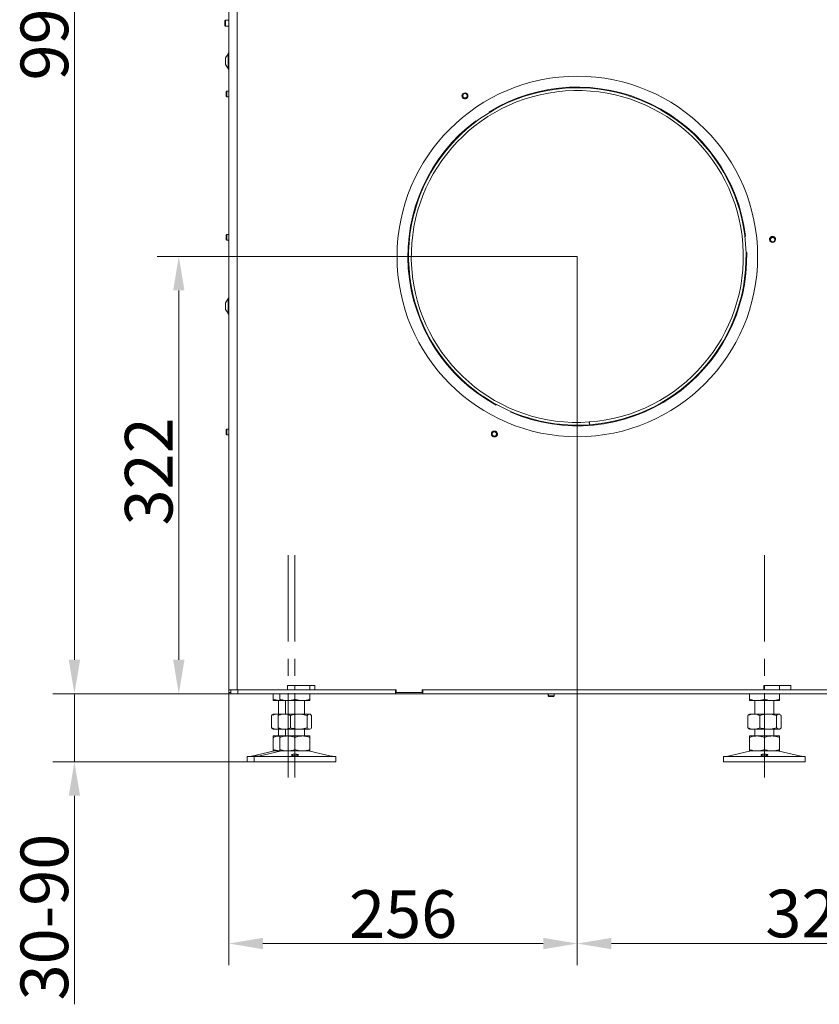
# Model space of a CAD drawing. Extents: x 9272 to 14115, y -1600 to 1430.
# Drawn here: x 13083 to 13671, y -400 to 323 of the extents above; entities that cross this region are included whole.
import ezdxf

# ---------------------------------------------------------------- set-up
doc = ezdxf.new("R2010")
doc.units = 0
doc.header["$LTSCALE"] = 5
doc.linetypes.add('CENTERX2', pattern=[20.32, 12.7, -2.54, 2.54, -2.54])
doc.layers.add('Bemaßungen(Brunner)', color=7, linetype='Continuous', lineweight=25)
doc.layers.add('SLD-0', color=7, linetype='Continuous')
doc.styles.add('Brunner 2014', font='arial.ttf', dxfattribs={"height": 35})
doc.dimstyles.new('Brunner 2014', dxfattribs={"dimscale": 5, "dimtxt": 35, "dimasz": 5, "dimexe": 3.175, "dimexo": 0, "dimgap": 0.762, "dimtad": 1, "dimdec": 0, "dimrnd": 1e-08, "dimtxsty": 'Brunner 2014', "dimcen": 0.09, "dimdle": 10, "dimclrd": 7, "dimclre": 7, "dimclrt": 7, "dimadec": 1, "dimazin": 2, "dimtfac": 0.666667, "dimtdec": 0, "dimtmove": 0, "dimatfit": 3, "dimldrblk": 'Filled-1', "dimfxl": 1, "dimtolj": 1, "dimlwd": 5, "dimlwe": 5, "dimarcsym": 0})

# ---------------------------------------------------------------- blocks, each defined once
blk = doc.blocks.new('*D82')
at = {"layer": 'Defpoints', "color": 0, "lineweight": 5}
for p in [(13243.01, -172.13), (13123.45, -222.13), (13304.91, -222.13)]:
    blk.add_point(p, dxfattribs=at)
at = {"layer": 'SLD-0', "color": 7, "linetype": 'Continuous', "lineweight": 5}
for p, q in [((13123.45, -147.13), (13123.45, -122.13)), ((13243.01, -172.13), (13107.57, -172.13)), ((13123.45, -172.13), (13123.45, -222.13)), ((13304.91, -222.13), (13107.57, -222.13)), ((13123.45, -247.13), (13123.45, -400.41))]:
    blk.add_line(p, q, dxfattribs=at)
at = {"layer": 'SLD-0', "color": 7, "lineweight": 5}
for points in [[(13119.28, -147.13), (13127.61, -147.13), (13123.45, -172.13)], [(13119.28, -247.13), (13127.61, -247.13), (13123.45, -222.13)]]:
    blk.add_solid(points, dxfattribs=at)
at = {"layer": 'SLD-0', "color": 7, "lineweight": 5, "insert": (13083.87, -336.27), "char_height": 35, "attachment_point": 2, "rotation": 90, "style": 'Brunner 2014'}
blk.add_mtext('\\A1;30-90', dxfattribs=at)
blk = doc.blocks.new('Filled-1')
at = {"color": 0}
for p, q in [((0, 0), (-1, 0.167)), ((-1, 0.167), (-1, -0.167)), ((-1, 0), (0, 0)), ((-1, -0.167), (0, 0))]:
    blk.add_line(p, q, dxfattribs=at)
at = {"color": 0, "flags": 128}
blk.add_lwpolyline([(-1, -0.167), (0, 0), (-1, 0.167), (-1, -0.167)], dxfattribs=at)
at = {"color": 0}
blk.add_solid([(-1, -0.167), (0, 0), (-1, 0.167), (-1, -0.167)], dxfattribs=at)
blk = doc.blocks.new('*D83')
at = {"layer": 'Defpoints', "color": 0, "lineweight": 5}
for p in [(13200.16, 149.37), (13493.01, 149.37), (13243.01, -172.13)]:
    blk.add_point(p, dxfattribs=at)
at = {"layer": 'SLD-0', "color": 7, "linetype": 'Continuous', "lineweight": 5}
for p, q in [((13493.01, 149.37), (13184.28, 149.37)), ((13200.16, -147.13), (13200.16, 124.37)), ((13243.01, -172.13), (13184.28, -172.13))]:
    blk.add_line(p, q, dxfattribs=at)
at = {"layer": 'SLD-0', "color": 7, "lineweight": 5}
for points in [[(13195.99, 124.37), (13204.32, 124.37), (13200.16, 149.37)], [(13195.99, -147.13), (13204.32, -147.13), (13200.16, -172.13)]]:
    blk.add_solid(points, dxfattribs=at)
at = {"layer": 'SLD-0', "color": 5, "lineweight": 5, "insert": (13160.58, -8.63), "char_height": 35, "attachment_point": 2, "rotation": 90, "style": 'Brunner 2014'}
blk.add_mtext('\\A1;322', dxfattribs=at)
blk = doc.blocks.new('*D84')
at = {"layer": 'Defpoints', "color": 0, "lineweight": 5}
for p in [(13243.01, 819.87), (13123.45, -172.13), (13243.01, -172.13)]:
    blk.add_point(p, dxfattribs=at)
at = {"layer": 'SLD-0', "color": 7, "linetype": 'Continuous', "lineweight": 5}
for p, q in [((13243.01, 819.87), (13107.57, 819.87)), ((13123.45, 794.87), (13123.45, -147.13)), ((13243.01, -172.13), (13107.57, -172.13))]:
    blk.add_line(p, q, dxfattribs=at)
at = {"layer": 'SLD-0', "color": 7, "lineweight": 5}
for points in [[(13119.28, 794.87), (13127.61, 794.87), (13123.45, 819.87)], [(13119.28, -147.13), (13127.61, -147.13), (13123.45, -172.13)]]:
    blk.add_solid(points, dxfattribs=at)
at = {"layer": 'SLD-0', "color": 7, "lineweight": 5, "insert": (13083.9, 318.48), "char_height": 35, "attachment_point": 2, "rotation": 90, "style": 'Brunner 2014'}
blk.add_mtext('\\A1;992', dxfattribs=at)
blk = doc.blocks.new('*D87')
at = {"layer": 'Defpoints', "color": 0, "lineweight": 5}
for p in [(13493.01, 149.37), (13814.01, -166.13), (13814.01, -355.73)]:
    blk.add_point(p, dxfattribs=at)
at = {"layer": 'SLD-0', "color": 7, "linetype": 'Continuous', "lineweight": 5}
for p, q in [((13493.01, 149.37), (13493.01, -371.61)), ((13814.01, -166.13), (13814.01, -371.61)), ((13518.01, -355.73), (13789.01, -355.73))]:
    blk.add_line(p, q, dxfattribs=at)
at = {"layer": 'SLD-0', "color": 7, "lineweight": 5}
for points in [[(13518.01, -351.56), (13518.01, -359.9), (13493.01, -355.73)], [(13789.01, -351.56), (13789.01, -359.9), (13814.01, -355.73)]]:
    blk.add_solid(points, dxfattribs=at)
at = {"layer": 'SLD-0', "color": 7, "lineweight": 5, "insert": (13670.95, -316.16), "char_height": 35, "attachment_point": 2, "style": 'Brunner 2014'}
blk.add_mtext('\\A1;321', dxfattribs=at)
blk = doc.blocks.new('*D88')
at = {"layer": 'Bemaßungen(Brunner)', "color": 7, "linetype": 'Continuous', "lineweight": 5}
for p, q in [((13493.01, 149.37), (13493.01, -371.61)), ((13237.01, -166.13), (13237.01, -371.61)), ((13468.01, -355.73), (13262.01, -355.73))]:
    blk.add_line(p, q, dxfattribs=at)
at = {"layer": 'Bemaßungen(Brunner)', "color": 7, "lineweight": 5}
for points in [[(13262.01, -351.56), (13262.01, -359.9), (13237.01, -355.73)], [(13468.01, -351.56), (13468.01, -359.9), (13493.01, -355.73)]]:
    blk.add_solid(points, dxfattribs=at)
at = {"layer": 'Defpoints', "color": 0, "lineweight": 5}
for p in [(13493.01, 149.37), (13237.01, -166.13), (13237.01, -355.73)]:
    blk.add_point(p, dxfattribs=at)
at = {"layer": 'Bemaßungen(Brunner)', "color": 5, "lineweight": 5, "insert": (13365.01, -334.05), "char_height": 35, "attachment_point": 5, "style": 'Brunner 2014'}
blk.add_mtext('\\A1;256', dxfattribs=at)

msp = doc.modelspace()

# ---------------------------------------------------------------- linework, layer by layer
at = {"color": 7, "linetype": 'Continuous', "lineweight": 0}
for p, q in [((13237.01, 813.87), (13237.01, -169.13)), ((13243.01, -169.13), (13243.01, 813.87)), ((13234.51, 322.97), (13234.01, 322.47)), ((13234.01, 319.27), (13234.01, 322.47)), ((13234.01, 319.27), (13234.51, 318.77)), ((13237.01, 322.97), (13234.51, 322.97)), ((13234.51, 318.77), (13234.51, 322.97)), ((13234.51, 318.77), (13237.01, 318.77)), ((13236.46, 298.17), (13234.51, 295.37)), ((13237.01, 298.77), (13236.46, 298.77)), ((13236.46, 298.77), (13236.46, 286.97)), ((13234.51, 295.37), (13234.51, 290.37)), ((13234.51, 290.37), (13236.46, 287.57)), ((13236.46, 286.97), (13237.01, 286.97)), ((13235.51, 270.93), (13235.01, 270.43)), ((13235.01, 267.23), (13235.01, 270.43)), ((13237.01, 270.93), (13235.51, 270.93)), ((13235.51, 266.73), (13235.51, 270.93)), ((13235.01, 267.23), (13235.51, 266.73)), ((13235.51, 266.73), (13237.01, 266.73)), ((13235.51, 165.52), (13235.01, 165.02)), ((13235.01, 161.82), (13235.01, 165.02)), ((13235.01, 161.82), (13235.51, 161.32)), ((13237.01, 165.52), (13235.51, 165.52)), ((13235.51, 161.32), (13235.51, 165.52)), ((13235.51, 161.32), (13237.01, 161.32)), ((13236.46, 118.17), (13234.51, 115.37)), ((13237.01, 118.77), (13236.46, 118.77)), ((13236.46, 118.77), (13236.46, 106.97)), ((13234.51, 115.37), (13234.51, 110.37)), ((13234.51, 110.37), (13236.46, 107.57)), ((13236.46, 106.97), (13237.01, 106.97)), ((13235.51, 22.47), (13235.01, 21.97)), ((13235.01, 19.57), (13235.01, 21.97)), ((13237.01, 22.47), (13235.51, 22.47)), ((13235.51, 19.32), (13235.51, 22.47)), ((13501.78, 27.69), (13501.93, 25.7)), ((13502.03, 25.7), (13501.88, 27.7)), ((13235.01, 18.77), (13235.01, 19.57)), ((13235.01, 18.77), (13235.51, 18.27)), ((13235.51, 18.27), (13235.51, 19.32)), ((13235.51, 18.27), (13237.01, 18.27)), ((13280.01, -166.13), (13300.01, -166.13)), ((13280.01, -169.13), (13280.01, -166.13)), ((13285.51, -166.13), (13285.51, -169.13)), ((13296.51, -166.13), (13296.51, -169.13)), ((13300.01, -169.13), (13300.01, -166.13)), ((13630.01, -166.13), (13650.01, -166.13)), ((13630.01, -169.13), (13630.01, -166.13)), ((13630.51, -166.13), (13630.51, -169.13)), ((13641.51, -166.13), (13641.51, -169.13)), ((13650.01, -169.13), (13650.01, -166.13)), ((13243.01, -169.13), (13237.01, -169.13)), ((13237.01, -169.13), (13237.01, -171.13)), ((13238.51, -171.13), (13237.01, -171.13)), ((13238.51, -172.13), (13238.51, -169.13)), ((13243.51, -172.13), (13238.51, -172.13)), ((13243.01, -169.13), (13280.01, -169.13)), ((13243.51, -169.13), (13243.51, -172.13)), ((13243.51, -172.13), (13359.51, -172.13)), ((13269.51, -172.13), (13269.51, -176.14)), ((13274.51, -172.13), (13274.51, -176.14)), ((13280.01, -169.13), (13300.01, -169.13)), ((13285.51, -172.13), (13285.51, -176.14)), ((13296.51, -172.13), (13296.51, -176.14)), ((13300.01, -169.13), (13360.01, -169.13)), ((13359.51, -169.13), (13359.51, -172.13)), ((13359.51, -172.13), (13379.51, -172.13)), ((13360.01, -169.13), (13360.01, -171.13)), ((13360.01, -171.13), (13379.01, -171.13)), ((13379.01, -169.13), (13630.01, -169.13)), ((13379.01, -169.13), (13379.01, -171.13)), ((13379.51, -172.13), (13379.51, -169.13)), ((13379.51, -172.13), (13684.51, -172.13)), ((13471.48, -172.13), (13471.48, -173.63)), ((13471.48, -173.63), (13471.98, -174.13)), ((13471.76, -173.63), (13471.48, -173.63)), ((13471.76, -172.13), (13471.76, -173.63)), ((13471.76, -173.63), (13472.26, -174.13)), ((13471.76, -173.63), (13471.76, -173.63)), ((13475.96, -173.63), (13471.76, -173.63)), ((13475.46, -174.13), (13475.96, -173.63)), ((13475.96, -173.63), (13475.96, -172.13)), ((13619.51, -172.13), (13619.51, -176.14)), ((13630.01, -169.13), (13650.01, -169.13)), ((13630.51, -172.13), (13630.51, -176.14)), ((13641.51, -172.13), (13641.51, -176.14)), ((13650.01, -169.13), (13685.01, -169.13)), ((13274.51, -177.13), (13269.51, -177.13)), ((13273.51, -177.13), (13273.51, -187.13)), ((13280.01, -177.13), (13274.51, -177.13)), ((13278.51, -177.13), (13278.51, -187.13)), ((13291.01, -177.13), (13280.01, -177.13)), ((13296.51, -177.13), (13291.01, -177.13)), ((13292.51, -187.13), (13292.51, -177.13)), ((13472.26, -174.13), (13471.98, -174.13)), ((13472.26, -174.13), (13472.26, -174.13)), ((13475.46, -174.13), (13472.26, -174.13)), ((13625.01, -177.13), (13619.51, -177.13)), ((13623.51, -177.13), (13623.51, -187.13)), ((13636.01, -177.13), (13625.01, -177.13)), ((13641.51, -177.13), (13636.01, -177.13)), ((13637.51, -187.13), (13637.51, -177.13)), ((13268.24, -188.11), (13268.24, -197.14)), ((13269.51, -187.13), (13269.11, -187.36)), ((13272.73, -187.13), (13269.51, -187.13)), ((13274.51, -187.13), (13272.73, -187.13)), ((13273.24, -188.11), (13273.24, -197.14)), ((13274.51, -187.13), (13274.11, -187.36)), ((13277.73, -187.13), (13274.51, -187.13)), ((13288.36, -187.13), (13277.73, -187.13)), ((13282.22, -188.11), (13282.22, -197.14)), ((13296.13, -187.13), (13288.36, -187.13)), ((13294.49, -188.11), (13294.49, -197.14)), ((13296.51, -187.13), (13296.13, -187.13)), ((13296.91, -187.36), (13296.51, -187.13)), ((13297.78, -188.11), (13297.78, -197.14)), ((13618.24, -188.11), (13618.24, -197.14)), ((13619.51, -187.13), (13619.11, -187.36)), ((13622.73, -187.13), (13619.51, -187.13)), ((13633.36, -187.13), (13622.73, -187.13)), ((13627.22, -188.11), (13627.22, -197.14)), ((13641.13, -187.13), (13633.36, -187.13)), ((13639.49, -188.11), (13639.49, -197.14)), ((13641.51, -187.13), (13641.13, -187.13)), ((13641.91, -187.36), (13641.51, -187.13)), ((13642.78, -188.11), (13642.78, -197.14)), ((13269.11, -197.9), (13269.51, -198.13)), ((13272.73, -198.13), (13269.51, -198.13)), ((13274.21, -197.95), (13272.73, -198.13)), ((13274.51, -198.13), (13272.73, -198.13)), ((13273.51, -198.13), (13273.51, -203.13)), ((13274.11, -197.9), (13274.51, -198.13)), ((13277.73, -198.13), (13274.51, -198.13)), ((13288.36, -198.13), (13277.73, -198.13)), ((13278.51, -198.13), (13278.51, -203.13)), ((13296.13, -198.13), (13288.36, -198.13)), ((13292.51, -203.13), (13292.51, -198.13)), ((13296.51, -198.13), (13296.13, -198.13)), ((13296.51, -198.13), (13296.91, -197.9)), ((13619.11, -197.9), (13619.51, -198.13)), ((13622.73, -198.13), (13619.51, -198.13)), ((13633.36, -198.13), (13622.73, -198.13)), ((13623.51, -198.13), (13623.51, -203.13)), ((13641.13, -198.13), (13633.36, -198.13)), ((13637.51, -203.13), (13637.51, -198.13)), ((13641.51, -198.13), (13641.13, -198.13)), ((13641.51, -198.13), (13641.91, -197.9)), ((13274.45, -203.13), (13269.51, -203.13)), ((13269.51, -204.11), (13269.51, -213.14)), ((13280.01, -203.13), (13274.51, -203.13)), ((13274.51, -204.11), (13274.51, -213.14)), ((13291.01, -203.13), (13280.01, -203.13)), ((13285.51, -204.11), (13285.51, -213.14)), ((13296.51, -203.13), (13291.01, -203.13)), ((13296.51, -204.11), (13296.51, -213.14)), ((13625.01, -203.13), (13619.51, -203.13)), ((13619.51, -204.11), (13619.51, -213.14)), ((13636.01, -203.13), (13625.01, -203.13)), ((13630.51, -204.11), (13630.51, -213.14)), ((13641.51, -203.13), (13636.01, -203.13)), ((13641.51, -204.11), (13641.51, -213.14)), ((13269.57, -214.24), (13253.86, -218.04)), ((13274.57, -214.24), (13258.86, -218.04)), ((13274.45, -214.13), (13269.51, -214.13)), ((13280.01, -214.13), (13274.51, -214.13)), ((13291.01, -214.13), (13280.01, -214.13)), ((13296.51, -214.13), (13291.01, -214.13)), ((13312.16, -218.04), (13296.45, -214.24)), ((13619.57, -214.24), (13603.86, -218.04)), ((13625.01, -214.13), (13619.51, -214.13)), ((13636.01, -214.13), (13625.01, -214.13)), ((13641.51, -214.13), (13636.01, -214.13)), ((13657.16, -218.04), (13641.45, -214.24)), ((13250.51, -218.13), (13250.51, -222.13)), ((13250.51, -218.13), (13255.51, -218.13)), ((13250.51, -222.13), (13255.51, -222.13)), ((13255.51, -218.13), (13255.51, -222.13)), ((13255.51, -218.13), (13315.51, -218.13)), ((13255.51, -222.13), (13315.51, -222.13)), ((13315.51, -222.13), (13315.51, -218.13)), ((13600.51, -218.13), (13600.51, -222.13)), ((13600.51, -218.13), (13660.51, -218.13)), ((13600.51, -222.13), (13660.51, -222.13)), ((13660.51, -222.13), (13660.51, -218.13))]:
    msp.add_line(p, q, dxfattribs=at)
at = {"color": 5, "linetype": 'Continuous', "lineweight": 0}
for p, q in [((13428.21, 255.68), (13428.49, 255.27)), ((13418.56, 248.54), (13418.28, 248.95)), ((13616.11, 164.27), (13616.61, 164.3)), ((13617.47, 152.33), (13616.98, 152.3)), ((13433.34, 40.1), (13433.56, 40.56)), ((13444.36, 35.32), (13444.14, 34.87))]:
    msp.add_line(p, q, dxfattribs=at)
at = {"color": 8, "linetype": 'Continuous', "lineweight": 0}
msp.add_line((13253.86, -218.04), (13258.86, -218.04), dxfattribs=at)
at = {"color": 5, "linetype": 'Continuous', "lineweight": 0, "flags": 128}
msp.add_lwpolyline([(13638.48, 161.06), (13638.49, 161.08), (13638.66, 161.92)], dxfattribs=at)
at = {"color": 5, "linetype": 'Continuous', "lineweight": 0}
for centre, radius in [((13493.01, 149.37), 132.5), ((13410.57, 267.46), 2.1), ((13410.57, 267.46), 1.6), ((13636.49, 161.73), 2.1), ((13636.49, 161.73), 1.6), ((13431.97, 18.94), 2.1), ((13431.97, 18.94), 1.6)]:
    msp.add_circle(centre, radius, dxfattribs=at)
for centre, radius, start, end in [((13493.01, 149.37), 124, 274.17082, 274.12461), ((13493.01, 149.37), 122, 274.17082, 274.12461), ((13410.41, 267.33), 2.2, 96.75115, 341.10494), ((13493.01, 149.37), 124.5, 6.88693, 121.3623), ((13493.01, 149.37), 124.5, 126.88693, 241.3623), ((13636.46, 161.92), 2.2, 0, 221.10742), ((13493.01, 149.37), 124.5, 246.88693, 1.3623), ((13432.15, 18.87), 2.2, 216.75127, 0), ((13432.15, 18.87), 2.2, 0, 101.10483)]:
    msp.add_arc(centre, radius, start, end, dxfattribs=at)
at = {"color": 7, "linetype": 'Continuous', "lineweight": 0}
for centre, radius, start, end in [((13270.51, -218.13), 4, 90, 103.60896), ((13275.51, -218.13), 4, 90, 103.60896), ((13295.51, -218.13), 4, 76.39104, 90), ((13620.51, -218.13), 4, 90, 103.60896), ((13640.51, -218.13), 4, 76.39104, 90), ((13253.15, -215.13), 3, 270, 283.60896), ((13258.15, -215.13), 3, 270, 283.60896), ((13312.87, -215.13), 3, 256.39104, 270), ((13603.15, -215.13), 3, 270, 283.60896), ((13657.87, -215.13), 3, 256.39104, 270)]:
    msp.add_arc(centre, radius, start, end, dxfattribs=at)
for points, knots in [([(13274.51, -177.11), (13273.69, -177.04), (13272, -176.91), (13270.35, -176.4), (13269.51, -176.14)], [0, 0, 0, 0, 0.484554, 1, 1, 1, 1]), ([(13269.51, -176.14), (13269.51, -176.29), (13269.51, -176.86), (13269.51, -177.01), (13269.51, -177.13)], [0, 0, 0, 0, 0.252564, 1, 1, 1, 1]), ([(13280.01, -177.13), (13279.88, -177.12), (13278.89, -177.12), (13277.03, -176.9), (13275.36, -176.4), (13274.51, -176.14)], [0, 0, 0, 0, 0.070096, 0.530788, 1, 1, 1, 1]), ([(13274.51, -176.14), (13274.51, -176.29), (13274.51, -176.86), (13274.51, -177.01), (13274.51, -177.13)], [0, 0, 0, 0, 0.252564, 1, 1, 1, 1]), ([(13285.51, -176.14), (13284.62, -176.42), (13282.81, -176.97), (13280.95, -177.07), (13280.01, -177.13)], [0, 0, 0, 0, 0.495458, 1, 1, 1, 1]), ([(13291.01, -177.13), (13290.88, -177.12), (13289.89, -177.12), (13288.03, -176.9), (13286.36, -176.4), (13285.51, -176.14)], [0, 0, 0, 0, 0.070096, 0.530788, 1, 1, 1, 1]), ([(13296.51, -176.14), (13295.62, -176.42), (13293.81, -176.97), (13291.95, -177.07), (13291.01, -177.13)], [0, 0, 0, 0, 0.495458, 1, 1, 1, 1]), ([(13296.51, -177.13), (13296.51, -177.01), (13296.51, -176.86), (13296.51, -176.29), (13296.51, -176.14)], [0, 0, 0, 0, 0.747436, 1, 1, 1, 1]), ([(13625.01, -177.13), (13624.88, -177.12), (13623.89, -177.12), (13622.03, -176.9), (13620.36, -176.4), (13619.51, -176.14)], [0, 0, 0, 0, 0.070096, 0.530788, 1, 1, 1, 1]), ([(13619.51, -176.14), (13619.51, -176.29), (13619.51, -176.86), (13619.51, -177.01), (13619.51, -177.13)], [0, 0, 0, 0, 0.252564, 1, 1, 1, 1]), ([(13630.51, -176.14), (13629.62, -176.42), (13627.81, -176.97), (13625.95, -177.07), (13625.01, -177.13)], [0, 0, 0, 0, 0.495458, 1, 1, 1, 1]), ([(13636.01, -177.13), (13635.88, -177.12), (13634.89, -177.12), (13633.03, -176.9), (13631.36, -176.4), (13630.51, -176.14)], [0, 0, 0, 0, 0.0700962, 0.5307876, 1, 1, 1, 1]), ([(13641.51, -176.14), (13640.62, -176.42), (13638.81, -176.97), (13636.95, -177.07), (13636.01, -177.13)], [0, 0, 0, 0, 0.495458, 1, 1, 1, 1]), ([(13641.51, -177.13), (13641.51, -177.01), (13641.51, -176.86), (13641.51, -176.29), (13641.51, -176.14)], [0, 0, 0, 0, 0.747436, 1, 1, 1, 1]), ([(13268.24, -188.11), (13268.97, -187.83), (13270.44, -187.28), (13271.96, -187.18), (13272.73, -187.13)], [0, 0, 0, 0, 0.495458, 1, 1, 1, 1]), ([(13269.12, -187.38), (13269.08, -187.39), (13268.78, -187.5), (13268.49, -187.82), (13268.24, -188.11)], [0, 0, 0, 0, 0.131939, 1, 1, 1, 1]), ([(13272.73, -187.13), (13272.84, -187.13), (13273.34, -187.13), (13273.83, -187.22), (13274.22, -187.29)], [0, 0, 0, 0, 0.214073, 1, 1, 1, 1]), ([(13273.24, -188.11), (13273.97, -187.83), (13275.44, -187.28), (13276.96, -187.18), (13277.73, -187.13)], [0, 0, 0, 0, 0.495458, 1, 1, 1, 1]), ([(13274.12, -187.38), (13274.08, -187.39), (13273.78, -187.5), (13273.49, -187.82), (13273.24, -188.11)], [0, 0, 0, 0, 0.1319392, 1, 1, 1, 1]), ([(13277.73, -187.13), (13277.84, -187.13), (13278.64, -187.14), (13280.16, -187.35), (13281.53, -187.85), (13282.22, -188.11)], [0, 0, 0, 0, 0.070096, 0.530788, 1, 1, 1, 1]), ([(13282.22, -188.11), (13282.73, -187.96), (13284.73, -187.39), (13286.8, -187.24), (13288.36, -187.13)], [0, 0, 0, 0, 0.252564, 1, 1, 1, 1]), ([(13288.36, -187.13), (13288.91, -187.14), (13290.98, -187.19), (13293, -187.72), (13294.49, -188.11)], [0, 0, 0, 0, 0.2646713, 1, 1, 1, 1]), ([(13294.49, -188.11), (13294.76, -187.83), (13295.3, -187.28), (13295.85, -187.18), (13296.13, -187.13)], [0, 0, 0, 0, 0.495458, 1, 1, 1, 1]), ([(13296.13, -187.13), (13296.17, -187.13), (13296.47, -187.14), (13297.03, -187.35), (13297.53, -187.85), (13297.78, -188.11)], [0, 0, 0, 0, 0.0700962, 0.5307876, 1, 1, 1, 1]), ([(13618.24, -188.11), (13618.97, -187.83), (13620.44, -187.28), (13621.96, -187.18), (13622.73, -187.13)], [0, 0, 0, 0, 0.495458, 1, 1, 1, 1]), ([(13619.12, -187.38), (13619.08, -187.39), (13618.78, -187.5), (13618.49, -187.82), (13618.24, -188.11)], [0, 0, 0, 0, 0.1319392, 1, 1, 1, 1]), ([(13622.73, -187.13), (13622.84, -187.13), (13623.64, -187.14), (13625.16, -187.35), (13626.53, -187.85), (13627.22, -188.11)], [0, 0, 0, 0, 0.070096, 0.530788, 1, 1, 1, 1]), ([(13627.22, -188.11), (13627.73, -187.96), (13629.73, -187.39), (13631.8, -187.24), (13633.36, -187.13)], [0, 0, 0, 0, 0.252564, 1, 1, 1, 1]), ([(13633.36, -187.13), (13633.91, -187.14), (13635.98, -187.19), (13638, -187.72), (13639.49, -188.11)], [0, 0, 0, 0, 0.264671, 1, 1, 1, 1]), ([(13639.49, -188.11), (13639.76, -187.83), (13640.3, -187.28), (13640.85, -187.18), (13641.13, -187.13)], [0, 0, 0, 0, 0.495458, 1, 1, 1, 1]), ([(13641.13, -187.13), (13641.17, -187.13), (13641.47, -187.14), (13642.03, -187.35), (13642.53, -187.85), (13642.78, -188.11)], [0, 0, 0, 0, 0.070096, 0.530788, 1, 1, 1, 1]), ([(13272.73, -198.13), (13272.62, -198.12), (13271.82, -198.12), (13270.3, -197.9), (13268.93, -197.4), (13268.24, -197.14)], [0, 0, 0, 0, 0.0700962, 0.5307876, 1, 1, 1, 1]), ([(13268.24, -197.14), (13268.51, -197.45), (13268.8, -197.78), (13269.1, -197.87), (13269.12, -197.88)], [0, 0, 0, 0, 0.916236, 1, 1, 1, 1]), ([(13277.73, -198.13), (13277.62, -198.12), (13276.82, -198.12), (13275.3, -197.9), (13273.93, -197.4), (13273.24, -197.14)], [0, 0, 0, 0, 0.070096, 0.530788, 1, 1, 1, 1]), ([(13273.24, -197.14), (13273.51, -197.45), (13273.8, -197.78), (13274.1, -197.87), (13274.12, -197.88)], [0, 0, 0, 0, 0.916236, 1, 1, 1, 1]), ([(13282.22, -197.14), (13281.49, -197.42), (13280.02, -197.97), (13278.5, -198.07), (13277.73, -198.13)], [0, 0, 0, 0, 0.495458, 1, 1, 1, 1]), ([(13288.36, -198.13), (13286.8, -198.01), (13284.73, -197.86), (13282.73, -197.29), (13282.22, -197.14)], [0, 0, 0, 0, 0.747436, 1, 1, 1, 1]), ([(13294.49, -197.14), (13293, -197.53), (13290.98, -198.06), (13288.91, -198.11), (13288.36, -198.13)], [0, 0, 0, 0, 0.735329, 1, 1, 1, 1]), ([(13296.13, -198.13), (13296.1, -198.12), (13295.8, -198.12), (13295.24, -197.9), (13294.74, -197.4), (13294.49, -197.14)], [0, 0, 0, 0, 0.0700962, 0.5307876, 1, 1, 1, 1]), ([(13297.78, -197.14), (13297.51, -197.42), (13296.97, -197.97), (13296.42, -198.07), (13296.13, -198.13)], [0, 0, 0, 0, 0.495458, 1, 1, 1, 1]), ([(13622.73, -198.13), (13622.62, -198.12), (13621.82, -198.12), (13620.3, -197.9), (13618.93, -197.4), (13618.24, -197.14)], [0, 0, 0, 0, 0.070096, 0.530788, 1, 1, 1, 1]), ([(13618.24, -197.14), (13618.51, -197.45), (13618.8, -197.78), (13619.1, -197.87), (13619.12, -197.88)], [0, 0, 0, 0, 0.916236, 1, 1, 1, 1]), ([(13627.22, -197.14), (13626.49, -197.42), (13625.02, -197.97), (13623.5, -198.07), (13622.73, -198.13)], [0, 0, 0, 0, 0.495458, 1, 1, 1, 1]), ([(13633.36, -198.13), (13631.8, -198.01), (13629.73, -197.86), (13627.73, -197.29), (13627.22, -197.14)], [0, 0, 0, 0, 0.747436, 1, 1, 1, 1]), ([(13639.49, -197.14), (13638, -197.53), (13635.98, -198.06), (13633.91, -198.11), (13633.36, -198.13)], [0, 0, 0, 0, 0.735329, 1, 1, 1, 1]), ([(13641.13, -198.13), (13641.1, -198.12), (13640.8, -198.12), (13640.24, -197.9), (13639.74, -197.4), (13639.49, -197.14)], [0, 0, 0, 0, 0.070096, 0.530788, 1, 1, 1, 1]), ([(13642.78, -197.14), (13642.51, -197.42), (13641.97, -197.97), (13641.42, -198.07), (13641.13, -198.13)], [0, 0, 0, 0, 0.495458, 1, 1, 1, 1]), ([(13269.51, -203.13), (13269.51, -203.14), (13269.51, -203.19), (13269.51, -203.72), (13269.51, -204.11)], [0, 0, 0, 0, 0.2646713, 1, 1, 1, 1]), ([(13269.51, -204.11), (13270.4, -203.83), (13272.04, -203.32), (13273.74, -203.22), (13274.51, -203.17)], [0, 0, 0, 0, 0.544414, 1, 1, 1, 1]), ([(13274.51, -204.11), (13275.4, -203.83), (13277.21, -203.28), (13279.07, -203.18), (13280.01, -203.13)], [0, 0, 0, 0, 0.495458, 1, 1, 1, 1]), ([(13274.51, -203.13), (13274.51, -203.14), (13274.51, -203.19), (13274.51, -203.72), (13274.51, -204.11)], [0, 0, 0, 0, 0.2646713, 1, 1, 1, 1]), ([(13280.01, -203.13), (13280.14, -203.13), (13281.13, -203.14), (13282.99, -203.35), (13284.66, -203.85), (13285.51, -204.11)], [0, 0, 0, 0, 0.070096, 0.530788, 1, 1, 1, 1]), ([(13285.51, -204.11), (13286.4, -203.83), (13288.21, -203.28), (13290.07, -203.18), (13291.01, -203.13)], [0, 0, 0, 0, 0.495458, 1, 1, 1, 1]), ([(13291.01, -203.13), (13291.14, -203.13), (13292.13, -203.14), (13293.99, -203.35), (13295.66, -203.85), (13296.51, -204.11)], [0, 0, 0, 0, 0.070096, 0.530788, 1, 1, 1, 1]), ([(13296.51, -204.11), (13296.51, -203.72), (13296.51, -203.19), (13296.51, -203.14), (13296.51, -203.13)], [0, 0, 0, 0, 0.735329, 1, 1, 1, 1]), ([(13619.51, -204.11), (13620.4, -203.83), (13622.21, -203.28), (13624.07, -203.18), (13625.01, -203.13)], [0, 0, 0, 0, 0.495458, 1, 1, 1, 1]), ([(13619.51, -203.13), (13619.51, -203.14), (13619.51, -203.19), (13619.51, -203.72), (13619.51, -204.11)], [0, 0, 0, 0, 0.2646713, 1, 1, 1, 1]), ([(13625.01, -203.13), (13625.14, -203.13), (13626.13, -203.14), (13627.99, -203.35), (13629.66, -203.85), (13630.51, -204.11)], [0, 0, 0, 0, 0.070096, 0.530788, 1, 1, 1, 1]), ([(13630.51, -204.11), (13631.4, -203.83), (13633.21, -203.28), (13635.07, -203.18), (13636.01, -203.13)], [0, 0, 0, 0, 0.495458, 1, 1, 1, 1]), ([(13636.01, -203.13), (13636.14, -203.13), (13637.13, -203.14), (13638.99, -203.35), (13640.66, -203.85), (13641.51, -204.11)], [0, 0, 0, 0, 0.070096, 0.530788, 1, 1, 1, 1]), ([(13641.51, -204.11), (13641.51, -203.72), (13641.51, -203.19), (13641.51, -203.14), (13641.51, -203.13)], [0, 0, 0, 0, 0.735329, 1, 1, 1, 1]), ([(13274.51, -214.11), (13273.69, -214.04), (13272, -213.91), (13270.35, -213.4), (13269.51, -213.14)], [0, 0, 0, 0, 0.484554, 1, 1, 1, 1]), ([(13269.51, -213.14), (13269.51, -213.53), (13269.51, -214.06), (13269.51, -214.11), (13269.51, -214.13)], [0, 0, 0, 0, 0.735329, 1, 1, 1, 1]), ([(13280.01, -214.13), (13279.88, -214.12), (13278.89, -214.12), (13277.03, -213.9), (13275.36, -213.4), (13274.51, -213.14)], [0, 0, 0, 0, 0.070096, 0.530788, 1, 1, 1, 1]), ([(13274.51, -213.14), (13274.51, -213.53), (13274.51, -214.06), (13274.51, -214.11), (13274.51, -214.13)], [0, 0, 0, 0, 0.735329, 1, 1, 1, 1]), ([(13285.51, -213.14), (13284.62, -213.42), (13282.81, -213.97), (13280.95, -214.07), (13280.01, -214.13)], [0, 0, 0, 0, 0.495458, 1, 1, 1, 1]), ([(13284.24, -217.63), (13284.01, -217.6), (13283.56, -217.52), (13283.13, -217.36), (13282.96, -217.17), (13283.08, -216.96), (13283.48, -216.78), (13284.1, -216.63), (13284.89, -216.53), (13285.74, -216.52), (13286.56, -216.58), (13287.27, -216.7), (13287.78, -216.87), (13288.04, -217.07), (13288, -217.27), (13287.69, -217.45), (13287.13, -217.59), (13286.39, -217.68), (13285.55, -217.72), (13284.8, -217.69), (13284.4, -217.65), (13284.24, -217.63)], [0, 0, 0, 0, 0.053648, 0.107295, 0.160977, 0.214731, 0.268558, 0.322403, 0.376153, 0.429724, 0.48317, 0.536659, 0.590319, 0.644129, 0.697977, 0.751772, 0.805489, 0.859146, 0.912768, 0.966375, 1, 1, 1, 1]), ([(13291.01, -214.13), (13290.88, -214.12), (13289.89, -214.12), (13288.03, -213.9), (13286.36, -213.4), (13285.51, -213.14)], [0, 0, 0, 0, 0.070096, 0.530788, 1, 1, 1, 1]), ([(13296.51, -213.14), (13295.62, -213.42), (13293.81, -213.97), (13291.95, -214.07), (13291.01, -214.13)], [0, 0, 0, 0, 0.495458, 1, 1, 1, 1]), ([(13296.51, -214.13), (13296.51, -214.11), (13296.51, -214.06), (13296.51, -213.53), (13296.51, -213.14)], [0, 0, 0, 0, 0.2646713, 1, 1, 1, 1]), ([(13625.01, -214.13), (13624.88, -214.12), (13623.89, -214.12), (13622.03, -213.9), (13620.36, -213.4), (13619.51, -213.14)], [0, 0, 0, 0, 0.070096, 0.530788, 1, 1, 1, 1]), ([(13619.51, -213.14), (13619.51, -213.53), (13619.51, -214.06), (13619.51, -214.11), (13619.51, -214.13)], [0, 0, 0, 0, 0.735329, 1, 1, 1, 1]), ([(13630.51, -213.14), (13629.62, -213.42), (13627.81, -213.97), (13625.95, -214.07), (13625.01, -214.13)], [0, 0, 0, 0, 0.495458, 1, 1, 1, 1]), ([(13629.24, -217.63), (13629.01, -217.6), (13628.56, -217.52), (13628.13, -217.36), (13627.96, -217.17), (13628.08, -216.96), (13628.48, -216.78), (13629.1, -216.63), (13629.89, -216.53), (13630.74, -216.52), (13631.56, -216.58), (13632.27, -216.7), (13632.78, -216.87), (13633.04, -217.07), (13633, -217.27), (13632.69, -217.45), (13632.13, -217.59), (13631.39, -217.68), (13630.55, -217.72), (13629.8, -217.69), (13629.4, -217.65), (13629.24, -217.63)], [0, 0, 0, 0, 0.053648, 0.107295, 0.160977, 0.214731, 0.268558, 0.322403, 0.376153, 0.429724, 0.48317, 0.536659, 0.590319, 0.644129, 0.697977, 0.751772, 0.805489, 0.859146, 0.912768, 0.966375, 1, 1, 1, 1]), ([(13636.01, -214.13), (13635.88, -214.12), (13634.89, -214.12), (13633.03, -213.9), (13631.36, -213.4), (13630.51, -213.14)], [0, 0, 0, 0, 0.070096, 0.530788, 1, 1, 1, 1]), ([(13641.51, -213.14), (13640.62, -213.42), (13638.81, -213.97), (13636.95, -214.07), (13636.01, -214.13)], [0, 0, 0, 0, 0.495458, 1, 1, 1, 1]), ([(13641.51, -214.13), (13641.51, -214.11), (13641.51, -214.06), (13641.51, -213.53), (13641.51, -213.14)], [0, 0, 0, 0, 0.2646713, 1, 1, 1, 1])]:
    msp.add_open_spline(points, degree=3, knots=knots, dxfattribs=at)
at = {"layer": 'SLD-0', "linetype": 'CENTERX2', "lineweight": 0}
for p, q in [((13280.51, -70.13), (13280.51, -233.63)), ((13285.51, -70.13), (13285.51, -233.63)), ((13630.51, -70.13), (13630.51, -233.63))]:
    msp.add_line(p, q, dxfattribs=at)

# ---------------------------------------------------------------- dimensions: what is measured, and where the dimension line sits
at = {"layer": 'Bemaßungen(Brunner)', "lineweight": 5}
dim = msp.add_linear_dim(base=(13237.01, -355.73), p1=(13493.01, 149.37), p2=(13237.01, -166.13), dimstyle='Brunner 2014', override={"dimclrt": 5}, dxfattribs=at)
dim.commit()
dim.dimension.update_dxf_attribs({"geometry": '*D88', "text_midpoint": (13365.01, -334.05)})
at = {"layer": 'SLD-0', "lineweight": 5}
dim = msp.add_linear_dim(base=(13123.45, -172.13), p1=(13243.01, 819.87), p2=(13243.01, -172.13), angle=90, dimstyle='Brunner 2014', dxfattribs=at)
dim.commit()
dim.dimension.update_dxf_attribs({"geometry": '*D84', "text_midpoint": (13123.45, 318.48), "dimtype": 160})
dim = msp.add_linear_dim(base=(13200.15624427, 149.3743808), p1=(13243.00958184, -172.1256192), p2=(13493.00958184, 149.3743808), angle=90, dimstyle='Brunner 2014', override={"dimclrt": 5}, dxfattribs=at)
dim.commit()
dim.dimension.update_dxf_attribs({"geometry": '*D83', "text_midpoint": (13200.15624427, -8.63347677), "dimtype": 160})
dim = msp.add_linear_dim(base=(13814.01, -355.73), p1=(13493.01, 149.37), p2=(13814.01, -166.13), dimstyle='Brunner 2014', dxfattribs=at)
dim.commit()
dim.dimension.update_dxf_attribs({"geometry": '*D87', "text_midpoint": (13670.95, -355.73), "dimtype": 160})
dim = msp.add_linear_dim(base=(13123.45, -222.13), p1=(13243.01, -172.13), p2=(13304.91, -222.13), angle=90, text='30-90', dimstyle='Brunner 2014', dxfattribs=at)
dim.commit()
dim.dimension.update_dxf_attribs({"geometry": '*D82', "text_midpoint": (13123.45, -336.27), "dimtype": 160})

doc.saveas('drawing.dxf')
